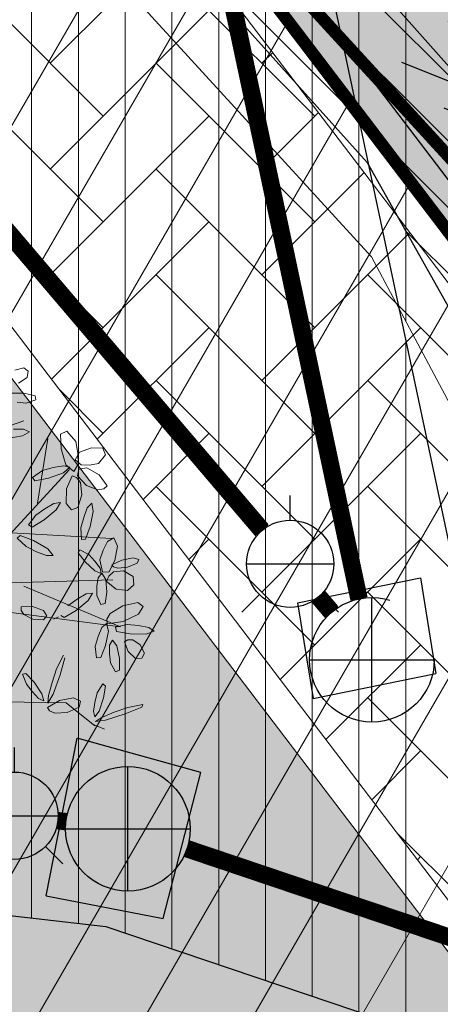
# Model space of a CAD drawing. Extents: x 546777 to 1093870, y 6584811 to 13169988.
# Drawn here: x 546829 to 546832, y 6584878 to 6584886 of the extents above; entities that cross this region are included whole.
import ezdxf

# ---------------------------------------------------------------- set-up
doc = ezdxf.new("R2010")
doc.units = 0
doc.header["$MEASUREMENT"] = 0
for name, pattern in [('-K-', [13, 5, -0.75, -0.75, 5, -1.5]), ('-SK-', [13, 5, -0.75, -0.75, 5, -1.5]), ('DASHEDX5', [1.875, 1.25, -0.625]), ('GAASITRASS', [13, 2.5, -1.5, -1.5, 7.5]), ('SIDEKANAL', [13, 2.5, -1.5, -1.5, 7.5])]:
    doc.linetypes.add(name, pattern=pattern)
doc.layers.get('0').update_dxf_attribs({"linetype": 'CONTINUOUS'})
for name, color, linetype in [('as-puu-pl', 92, 'CONTINUOUS'), ('EHITISED', 5, 'CONTINUOUS'), ('GTRASS', 252, 'CONTINUOUS'), ('hall', 253, 'CONTINUOUS'), ('KANAL', 252, '-K-'), ('PIIRE', 7, 'CONTINUOUS'), ('SKTRASS', 252, '-SK-'), ('STRASS', 252, 'CONTINUOUS'), ('TEED_ASF', 251, 'CONTINUOUS'), ('VESI', 252, 'CONTINUOUS')]:
    doc.layers.add(name, color=color, linetype=linetype)
doc.layers.add('MÕÕDUD', color=7, linetype='CONTINUOUS', lineweight=0)
doc.layers.add('Side servituut', color=1, linetype='CONTINUOUS', lineweight=30)
doc.styles.add('ST', font='txt.shx', dxfattribs={"height": 0.9})
doc.linetypes.add('AP$0$FENCELINE1', pattern='A,0.25,[133,ltypeshp.shx,S=0.1,R=0,X=0,Y=0],-0.2,1', length=1.45)
doc.linetypes.add('Side_1', pattern='A,10,-2,["S1",ST,S=1.5,R=0,X=0,Y=-0.75],-5,10', length=27)
pattern_1 = [(90, (279.04325, -524.84598), (-0.375, 6e-17), [])]

# ---------------------------------------------------------------- blocks, each defined once
blk = doc.blocks.new('KK')
for p, q in [((0, -1), (0, 1)), ((-1, 0), (1, 0))]:
    blk.add_line(p, q)
blk.add_circle((0, 0), 1)
blk = doc.blocks.new('RSIIBER')
for p, q in [((0, 1), (0, 1.564)), ((-1, 0), (1, 0)), ((-0.707, -0.707), (-1.106, -1.106)), ((0.707, -0.707), (1.106, -1.106))]:
    blk.add_line(p, q)
blk.add_circle((0, 0), 1)
blk = doc.blocks.new('NOOLK')
for p, q in [((-0.4999, -0.0101), (-0.9999, 0.2399)), ((0, 0), (-0.5, 0.25)), ((0, 0), (-0.5, -0.25)), ((-0.4999, -0.0101), (-0.9999, -0.2601))]:
    blk.add_line(p, q)
blk = doc.blocks.new('ACAD3239')
blk.add_line((546553.5758, 6585409.7522), (546550.9252, 6585412.7479))
at = {"rotation": 311.5021698931457}
blk.add_blockref('NOOLK', (546553.5758, 6585409.7522), dxfattribs=at)
blk = doc.blocks.new('dfgdg')
at = {"layer": 'as-puu-pl', "lineweight": 9}
for p, q in [((546856.8038, 6584813.8213), (546856.7312, 6584813.8016)), ((546856.8395, 6584813.7925), (546856.8038, 6584813.8213)), ((546856.8294, 6584813.7422), (546856.8395, 6584813.7925)), ((546856.7619, 6584813.6966), (546856.8294, 6584813.7422)), ((546856.8041, 6584813.617), (546856.6992, 6584813.6181)), ((546856.8941, 6584813.5964), (546856.8041, 6584813.617)), ((546856.9011, 6584813.5626), (546856.8941, 6584813.5964)), ((546856.7493, 6584813.5458), (546856.8227, 6584813.5375)), ((546856.8227, 6584813.5375), (546856.9011, 6584813.5626)), ((546856.0745, 6584813.1441), (546856.8045, 6584813.3938)), ((546856.8022, 6584813.327), (546856.7211, 6584813.3277)), ((546856.7921, 6584813.2734), (546856.8489, 6584813.3063)), ((546856.8489, 6584813.3063), (546856.8022, 6584813.327)), ((546857.1501, 6584813.3123), (546857.0993, 6584813.2885)), ((546857.0993, 6584813.2885), (546857.1021, 6584813.1699)), ((546857.2209, 6584813.2284), (546857.1501, 6584813.3123)), ((546856.6702, 6584813.2545), (546856.7921, 6584813.2734)), ((546856.9122, 6584812.7332), (546856.9962, 6584813.2525)), ((546857.2366, 6584813.1355), (546857.2209, 6584813.2284)), ((546857.1021, 6584813.1699), (546857.1418, 6584813.0421)), ((546857.2509, 6584813.1439), (546857.2159, 6584813.0819)), ((546857.2389, 6584813.0465), (546857.2366, 6584813.1355)), ((546857.3459, 6584813.179), (546857.2509, 6584813.1439)), ((546857.437, 6584813.176), (546857.3459, 6584813.179)), ((546857.4015, 6584813.0521), (546857.4599, 6584813.1218)), ((546857.4599, 6584813.1218), (546857.437, 6584813.176)), ((546857.1418, 6584813.0421), (546857.2037, 6584812.9894)), ((546857.2037, 6584812.9894), (546857.2389, 6584813.0465)), ((546857.2159, 6584813.0819), (546857.263, 6584813.0423)), ((546857.263, 6584813.0423), (546857.3313, 6584813.0403)), ((546857.3313, 6584813.0403), (546857.4015, 6584813.0521)), ((546856.3298, 6584812.0916), (546857.1705, 6584813.0036)), ((546856.9526, 6584812.9959), (546856.8722, 6584812.9408)), ((546857.0393, 6584813.0195), (546856.9526, 6584812.9959)), ((546857.0025, 6584812.9337), (546857.1224, 6584812.977)), ((546857.1218, 6584813.0344), (546857.0393, 6584813.0195)), ((546857.1734, 6584813.022), (546857.1218, 6584813.0344)), ((546857.1224, 6584812.977), (546857.1734, 6584813.022)), ((546857.2448, 6584813.0079), (546857.2348, 6584812.9531)), ((546857.3097, 6584813.019), (546857.2448, 6584813.0079)), ((546857.4068, 6584812.9613), (546857.3097, 6584813.019)), ((546857.4734, 6584812.8732), (546857.4068, 6584812.9613)), ((546856.8722, 6584812.9408), (546856.8924, 6584812.914)), ((546856.8924, 6584812.914), (546857.0025, 6584812.9337)), ((546857.1914, 6584812.953), (546857.147, 6584812.8487)), ((546857.2268, 6584812.9396), (546857.1914, 6584812.953)), ((546857.2579, 6584812.9006), (546857.2268, 6584812.9396)), ((546857.2348, 6584812.9531), (546857.3052, 6584812.8774)), ((546857.2698, 6584812.8), (546857.2579, 6584812.9006)), ((546857.147, 6584812.8487), (546857.1441, 6584812.7324)), ((546857.3052, 6584812.8774), (546857.3963, 6584812.8401)), ((546857.3963, 6584812.8401), (546857.4447, 6584812.8487)), ((546857.4447, 6584812.8487), (546857.4734, 6584812.8732)), ((546857.0457, 6584812.7322), (546856.9735, 6584812.6897)), ((546857.0976, 6584812.7393), (546857.0457, 6584812.7322)), ((546857.064, 6584812.6808), (546857.0976, 6584812.7393)), ((546857.1441, 6584812.7324), (546857.1855, 6584812.6798)), ((546857.2382, 6584812.6986), (546857.2698, 6584812.8)), ((546857.348, 6584812.7331), (546857.3125, 6584812.6963)), ((546857.3594, 6584812.6685), (546857.348, 6584812.7331)), ((546856.9735, 6584812.6897), (546856.9001, 6584812.6379)), ((546856.9658, 6584812.5996), (546857.064, 6584812.6808)), ((546857.1855, 6584812.6798), (546857.2382, 6584812.6986)), ((546857.3125, 6584812.6963), (546857.2841, 6584812.6203)), ((546857.3354, 6584812.5475), (546857.3594, 6584812.6685)), ((546856.9001, 6584812.6379), (546856.8424, 6584812.5599)), ((546856.8695, 6584812.5429), (546856.9658, 6584812.5996)), ((546857.2841, 6584812.6203), (546857.2605, 6584812.5367)), ((546856.6595, 6584812.4978), (546857.5103, 6584812.4521)), ((546856.8424, 6584812.5599), (546856.8695, 6584812.5429)), ((546857.2605, 6584812.5367), (546857.2657, 6584812.4427)), ((546857.2973, 6584812.4463), (546857.3354, 6584812.5475)), ((546856.7496, 6584812.4544), (546856.7739, 6584812.4754)), ((546856.8219, 6584812.3855), (546856.7496, 6584812.4544)), ((546856.7739, 6584812.4754), (546856.8813, 6584812.4337)), ((546856.8813, 6584812.4337), (546856.9951, 6584812.3677)), ((546857.2657, 6584812.4427), (546857.2973, 6584812.4463)), ((546857.4746, 6584812.4269), (546857.4392, 6584812.3571)), ((546857.5268, 6584812.4562), (546857.4746, 6584812.4269)), ((546857.5546, 6584812.3895), (546857.5268, 6584812.4562)), ((546856.9053, 6584812.3451), (546856.8219, 6584812.3855)), ((546856.9858, 6584812.3137), (546856.9053, 6584812.3451)), ((546856.9951, 6584812.3677), (546857.0395, 6584812.3145)), ((546857.2532, 6584812.3613), (546857.2407, 6584812.336)), ((546857.2407, 6584812.336), (546857.2962, 6584812.2625)), ((546857.3242, 6584812.3234), (546857.2532, 6584812.3613)), ((546857.4392, 6584812.3571), (546857.413, 6584812.2787)), ((546857.5331, 6584812.2741), (546857.5546, 6584812.3895)), ((546857.0395, 6584812.3145), (546856.9858, 6584812.3137)), ((546857.2962, 6584812.2625), (546857.3728, 6584812.1909)), ((546857.3738, 6584812.2687), (546857.3242, 6584812.3234)), ((546857.4155, 6584812.2137), (546857.3738, 6584812.2687)), ((546857.413, 6584812.2787), (546857.4348, 6584812.1841)), ((546857.4857, 6584812.1812), (546857.5331, 6584812.2741)), ((546857.5109, 6584812.2403), (546857.5899, 6584812.2785)), ((546857.5899, 6584812.2785), (546857.681, 6584812.2971)), ((546857.7138, 6584812.2534), (546857.6363, 6584812.2221)), ((546857.681, 6584812.2971), (546857.7251, 6584812.2834)), ((546857.7251, 6584812.2834), (546857.7138, 6584812.2534)), ((546857.3728, 6584812.1909), (546857.4254, 6584812.1708)), ((546857.429, 6584812.1721), (546857.3998, 6584812.1347)), ((546857.4254, 6584812.1708), (546857.4155, 6584812.2137)), ((546857.461, 6584812.1227), (546857.429, 6584812.1721)), ((546857.4348, 6584812.1841), (546857.4857, 6584812.1812)), ((546857.5217, 6584812.1839), (546857.485, 6584812.1484)), ((546857.5238, 6584812.2239), (546857.5109, 6584812.2403)), ((546857.6042, 6584812.1917), (546857.5217, 6584812.1839)), ((546857.5565, 6584812.2135), (546857.5238, 6584812.2239)), ((546857.6363, 6584812.2221), (546857.5565, 6584812.2135)), ((546857.6797, 6584812.146), (546857.6042, 6584812.1917)), ((546856.363, 6584812.086), (546857.5179, 6584812.1199)), ((546857.3998, 6584812.1347), (546857.3901, 6584812.0673)), ((546857.4696, 6584812.0201), (546857.461, 6584812.1227)), ((546857.485, 6584812.1484), (546857.4681, 6584812.1059)), ((546857.4681, 6584812.1059), (546857.5436, 6584812.0445)), ((546857.6854, 6584812.0802), (546857.6797, 6584812.146)), ((546856.8048, 6584812.0697), (546857.5793, 6584811.7421)), ((546857.3547, 6584812.0129), (546857.3028, 6584812.0059)), ((546857.3211, 6584811.9544), (546857.3547, 6584812.0129)), ((546857.3901, 6584812.0673), (546857.3882, 6584811.9949)), ((546857.4564, 6584811.9303), (546857.4696, 6584812.0201)), ((546857.5436, 6584812.0445), (546857.636, 6584812.033)), ((546857.636, 6584812.033), (546857.6854, 6584812.0802)), ((546857.5793, 6584811.7421), (546855.9313, 6584811.957)), ((546857.2306, 6584811.9633), (546857.1572, 6584811.9115)), ((546857.2229, 6584811.8732), (546857.3211, 6584811.9544)), ((546857.3028, 6584812.0059), (546857.2306, 6584811.9633)), ((546857.3882, 6584811.9949), (546857.4217, 6584811.9204)), ((546857.7172, 6584811.9386), (546857.5972, 6584811.9108)), ((546857.76, 6584811.9058), (546857.7172, 6584811.9386)), ((546856.7825, 6584811.9021), (546856.8727, 6584811.9044)), ((546856.7829, 6584811.8732), (546856.7825, 6584811.9021)), ((546856.8037, 6584811.8402), (546856.7829, 6584811.8732)), ((546856.8727, 6584811.9044), (546856.9605, 6584811.8739)), ((546856.9605, 6584811.8739), (546856.9887, 6584811.8297)), ((546857.1266, 6584811.8165), (546857.2229, 6584811.8732)), ((546857.4217, 6584811.9204), (546857.4564, 6584811.9303)), ((546857.5972, 6584811.9108), (546857.4973, 6584811.8483)), ((546857.7232, 6584811.8446), (546857.76, 6584811.9058)), ((546856.8758, 6584811.8035), (546856.8037, 6584811.8402)), ((546856.9604, 6584811.7976), (546856.8758, 6584811.8035)), ((546856.9887, 6584811.8297), (546856.9604, 6584811.7976)), ((546857.0408, 6584811.8029), (546857.0827, 6584811.8215)), ((546857.0995, 6584811.8335), (546857.1266, 6584811.8165)), ((546857.4973, 6584811.8483), (546857.4702, 6584811.8026)), ((546857.4702, 6584811.8026), (546857.4717, 6584811.7669)), ((546857.4717, 6584811.7669), (546857.6003, 6584811.7859)), ((546857.6003, 6584811.7859), (546857.7232, 6584811.8446)), ((546857.43, 6584811.7359), (546857.4007, 6584811.6644)), ((546857.468, 6584811.7696), (546857.43, 6584811.7359)), ((546857.4595, 6584811.592), (546857.4824, 6584811.707)), ((546857.4824, 6584811.707), (546857.468, 6584811.7696)), ((546857.6336, 6584811.7611), (546857.5388, 6584811.7385)), ((546857.5388, 6584811.7385), (546857.548, 6584811.7062)), ((546857.548, 6584811.7062), (546857.6579, 6584811.6852)), ((546857.7229, 6584811.752), (546857.6336, 6584811.7611)), ((546857.8053, 6584811.7364), (546857.7229, 6584811.752)), ((546857.7853, 6584811.6826), (546857.8491, 6584811.7063)), ((546857.8491, 6584811.7063), (546857.8053, 6584811.7364)), ((546857.4007, 6584811.6644), (546857.3772, 6584811.5852)), ((546857.5138, 6584811.6365), (546857.491, 6584811.5952)), ((546857.5503, 6584811.5902), (546857.5138, 6584811.6365)), ((546857.6389, 6584811.637), (546857.6116, 6584811.6216)), ((546857.6116, 6584811.6216), (546857.6404, 6584811.5456)), ((546857.6772, 6584811.6377), (546857.6389, 6584811.637)), ((546857.6579, 6584811.6852), (546857.7853, 6584811.6826)), ((546857.7365, 6584811.598), (546857.6772, 6584811.6377)), ((546857.3772, 6584811.5852), (546857.3855, 6584811.4947)), ((546857.4203, 6584811.4967), (546857.4595, 6584811.592)), ((546857.491, 6584811.5952), (546857.4903, 6584811.526)), ((546857.5715, 6584811.4875), (546857.5503, 6584811.5902)), ((546857.6404, 6584811.5456), (546857.6993, 6584811.4894)), ((546857.7711, 6584811.5311), (546857.7365, 6584811.598)), ((546857.0665, 6584811.4059), (546857.1211, 6584811.5142)), ((546857.1336, 6584811.4943), (546857.0948, 6584811.3562)), ((546857.3855, 6584811.4947), (546857.4203, 6584811.4967)), ((546857.4903, 6584811.526), (546857.4978, 6584811.4525)), ((546857.5705, 6584811.3952), (546857.5715, 6584811.4875)), ((546857.6993, 6584811.4894), (546857.7506, 6584811.4901)), ((546857.7506, 6584811.4901), (546857.7711, 6584811.5311)), ((546857.0308, 6584811.2957), (546857.0665, 6584811.4059)), ((546857.4978, 6584811.4525), (546857.5389, 6584811.3812)), ((546857.5389, 6584811.3812), (546857.5705, 6584811.3952)), ((546856.7945, 6584811.3616), (546856.8204, 6584811.3685)), ((546856.8244, 6584811.2828), (546856.7945, 6584811.3616)), ((546856.8204, 6584811.3685), (546856.8867, 6584811.2972)), ((546857.0948, 6584811.3562), (546857.0386, 6584811.2018)), ((546856.8729, 6584811.2214), (546856.8244, 6584811.2828)), ((546856.9225, 6584811.1679), (546856.8729, 6584811.2214)), ((546856.8867, 6584811.2972), (546856.949, 6584811.2052)), ((546857.0017, 6584811.1921), (546857.0308, 6584811.2957)), ((546857.3926, 6584811.2119), (546857.4364, 6584811.2839)), ((546857.4364, 6584811.2839), (546857.4578, 6584811.2676)), ((546857.4578, 6584811.2676), (546857.4421, 6584811.1715)), ((546856.9634, 6584811.1486), (546856.9225, 6584811.1679)), ((546856.949, 6584811.2052), (546856.9634, 6584811.1486)), ((546856.9938, 6584811.0964), (546857.0898, 6584811.1503)), ((546857.0386, 6584811.2018), (546856.9975, 6584811.1313)), ((546856.9975, 6584811.1313), (546857.0017, 6584811.1921)), ((546857.0898, 6584811.1503), (546857.2024, 6584811.1715)), ((546857.2024, 6584811.1715), (546857.2585, 6584811.1455)), ((546857.2585, 6584811.1455), (546857.2467, 6584811.0986)), ((546857.3739, 6584811.1358), (546857.3926, 6584811.2119)), ((546857.4421, 6584811.1715), (546857.4078, 6584811.0659)), ((546856.6391, 6584811.1403), (546857.1435, 6584811.1322)), ((546857.0111, 6584811.0691), (546856.9938, 6584811.0964)), ((546857.0527, 6584811.0495), (546857.0111, 6584811.0691)), ((546857.1435, 6584811.1322), (546857.3742, 6584810.9478)), ((546857.2467, 6584811.0986), (546857.1519, 6584811.0558)), ((546857.3621, 6584811.0638), (546857.3739, 6584811.1358)), ((546857.372, 6584811.0197), (546857.3621, 6584811.0638)), ((546857.4078, 6584811.0659), (546857.372, 6584811.0197)), ((546857.5295, 6584811.0568), (546857.6384, 6584811.0963)), ((546857.7493, 6584811.0976), (546857.6165, 6584811.0434)), ((546857.6384, 6584811.0963), (546857.7573, 6584811.1197)), ((546857.7573, 6584811.1197), (546857.7493, 6584811.0976)), ((546857.1519, 6584811.0558), (546857.0527, 6584811.0495)), ((546857.3792, 6584810.9822), (546857.4298, 6584811.0162)), ((546857.4601, 6584810.993), (546857.3792, 6584810.9822)), ((546857.4298, 6584811.0162), (546857.5295, 6584811.0568)), ((546857.6165, 6584811.0434), (546857.4601, 6584810.993)), ((546857.3494, 6584810.9638), (546857.4508, 6584810.921))]:
    blk.add_line(p, q, dxfattribs=at)

msp = doc.modelspace()

# ---------------------------------------------------------------- hatches: boundary and pattern name
at = {"lineweight": 9}
h = msp.add_hatch(dxfattribs=at)
h.set_pattern_fill('ANSI31', color=6, scale=3, angle=45, style=0)
h.set_pattern_definition(pattern_1)
h.paths.add_polyline_path([(546882.7664, 6584948.9714), (546889.4167, 6584941.147), (546876.611, 6584931.6529), (546833.2525, 6584893.1777), (546830.4304, 6584890.6452), (546829.4988, 6584895.0317), (546821.9265, 6584918.6223), (546820.3767, 6584920.9233), (546857.5524, 6584959.0811), (546866.0524, 6584950.7941), (546867.3922, 6584951.7225), (546857.5232, 6584961.344), (546820.8032, 6584923.654), (546817.8042, 6584919.7978), (546818.5579, 6584919.0566), (546818.951, 6584919.46), (546820.109, 6584917.7406), (546827.5635, 6584894.517), (546828.7131, 6584889.1041), (546804.5382, 6584867.4098), (546811.3361, 6584869.4229), (546822.5606, 6584879.3353), (546829.3896, 6584878.5497), (546835.3797, 6584876.5278), (546838.0441, 6584877.3172), (546832.6714, 6584879.1307), (546830.8201, 6584887.8474), (546834.1974, 6584890.9853), (546845.0217, 6584879.3807), (546847.3497, 6584880.0692), (546835.888, 6584892.5173), (546854.4134, 6584908.5545), (546877.642, 6584929.7579), (546904.041, 6584924.68), (546913.8526, 6584913.8493), (546923.4382, 6584902.5718), (546925.6406, 6584903.2231), (546915.4312, 6584915.2346), (546905.4685, 6584926.2321), (546905.0041, 6584926.0089), (546884.0986, 6584950.1834)])
at = {"layer": 'hall'}
h = msp.add_hatch(dxfattribs=at)
h.set_pattern_fill('AR-HBONE', color=103, scale=0.15, style=0)
h.set_pattern_definition([(45, (5.1665, -13.61467), (7e-17, 0.848528137424), [1.8, -0.6]), (135, (5.5908, -13.1904), (7e-17, 0.848528137424), [1.8, -0.6])])
h.paths.add_polyline_path([(546811.1746, 6584911.2531), (546809.2692, 6584908.8031), (546833.9966, 6584876.3146), (546834.1448, 6584876.1509), (546837.3373, 6584877.0951), (546836.3061, 6584878.2336)])
at = {"layer": 'MÕÕDUD', "lineweight": 9}
h = msp.add_hatch(dxfattribs=at)
h.set_pattern_fill('ANSI31', color=30, scale=6, angle=15, style=0)
h.set_pattern_definition([(60, (0, 0), (-0.64951905284, 0.375), [])])
edge = h.paths.add_edge_path()
edge.add_line((546811.325, 6584911.4665), (546808.9432, 6584908.404))
edge.add_line((546808.9432, 6584908.404), (546799.7632, 6584865.994))
edge.add_line((546799.7632, 6584865.994), (546923.4182, 6584902.5654))
edge.add_line((546923.4182, 6584902.5654), (546921.2386, 6584905.5711))
edge.add_line((546921.2386, 6584905.5711), (546835.1834, 6584880.1197))
edge.add_line((546835.1834, 6584880.1197), (546811.325, 6584911.4665))
edge.add_line((546811.325, 6584911.4665), (546808.9432, 6584908.404))
at = {"layer": 'MÕÕDUD'}
h = msp.add_hatch(color=71, dxfattribs=at)
h.paths.add_polyline_path([(546809.0128, 6584908.7254), (546799.8267, 6584866.2872), (546800.0509, 6584866.0791), (546833.8607, 6584876.0786)])
h.paths.add_polyline_path([(546819.3119, 6584888.8931), (546816.3822, 6584875.1841), (546802.8797, 6584878.0698), (546805.8095, 6584891.7787)], flags=16)
msp.add_hatch(color=71, dxfattribs=at).paths.add_polyline_path([(546881.3445, 6584900.5505), (546846.5725, 6584897.8647), (546830.8091, 6584885.8669), (546835.1834, 6584880.1197), (546880.2539, 6584893.4496)])
at = {"layer": 'Side servituut', "linetype": 'Side_1', "lineweight": 13}
h = msp.add_hatch(dxfattribs=at)
h.set_pattern_fill('ANSI31', color=240, scale=3, angle=90, style=0)
h.set_pattern_definition([(135, (279.04325, -524.84598), (-0.265165042945, -0.265165042945), [])])
h.paths.add_polyline_path([(546835.969, 6584876.7035), (546838.422, 6584877.4526), (546837.4943, 6584878.9548), (546833.4512, 6584885.5017), (546831.6621, 6584888.3988), (546830.2103, 6584890.65), (546828.8023, 6584892.3413), (546822.0759, 6584896.9296), (546812.9462, 6584905.395), (546809.2342, 6584908.7781), (546808.9432, 6584908.404), (546808.5696, 6584906.6778), (546811.5927, 6584903.9226), (546818.7884, 6584897.2505), (546826.2606, 6584890.3223), (546823.9584, 6584887.6752), (546817.7389, 6584882.955), (546808.3455, 6584875.7949), (546803.5747, 6584871.8131), (546800.4117, 6584868.99), (546799.7632, 6584865.994), (546800.205, 6584866.1247), (546804.8818, 6584870.2989), (546809.593, 6584874.2311), (546818.9496, 6584881.3631), (546825.3321, 6584886.2069), (546827.684, 6584888.9113), (546831.4836, 6584884.6793)])
at = {"layer": 'Side servituut', "linetype": 'Side_1', "lineweight": 9}
h = msp.add_hatch(dxfattribs=at)
h.set_pattern_fill('ANSI31', color=4, scale=3, angle=45, style=0)
h.set_pattern_definition(pattern_1)
h.paths.add_polyline_path([(546808.2791, 6584905.3357), (546808.8378, 6584907.9169), (546816.9416, 6584900.4297), (546828.8023, 6584892.3414), (546830.1714, 6584890.6968), (546836.6095, 6584882.9634), (546840.6663, 6584878.0905), (546835.4449, 6584876.5485), (546831.5201, 6584883.9223), (546827.2705, 6584888.5646)])

# ---------------------------------------------------------------- linework, layer by layer
at = {"layer": 'EHITISED'}
for p, q in [((546830.9265, 6584881.1468), (546831.911, 6584881.349)), ((546831.911, 6584881.349), (546832.0354, 6584880.5812)), ((546830.9265, 6584881.1468), (546831.0509, 6584880.379)), ((546831.0509, 6584880.379), (546832.0354, 6584880.5812)), ((546828.9099, 6584878.7967), (546829.1585, 6584880.0615)), ((546830.1499, 6584879.7865), (546829.1585, 6584880.0615)), ((546829.8493, 6584878.6158), (546830.1499, 6584879.7865)), ((546828.9099, 6584878.7967), (546829.8493, 6584878.6158))]:
    msp.add_line(p, q, dxfattribs=at)
at = {"layer": 'KANAL'}
for points in [[(546821.2545, 6584917.4441, 0.14, 0.14, 0), (546828.5311, 6584894.7744, 0.14, 0.14, 0), (546831.4168, 6584881.1868, 0, 0, 0)], [(546821.2563, 6584917.4368, 0.14, 0.14, 0), (546828.533, 6584894.7671, 0.14, 0.14, 0), (546831.4187, 6584881.1796, 0, 0, 0)], [(546827.8335, 6584885.0286, 0.14, 0.14, 0), (546830.6381, 6584881.7344, 0.14, 0.14, 0)], [(546827.8353, 6584885.0213, 0.14, 0.14, 0), (546830.64, 6584881.7271, 0.14, 0.14, 0)], [(546831.0919, 6584881.2014, 0.14, 0.14, 0), (546831.1966, 6584881.0784, 0.14, 0.14, 0)], [(546831.0938, 6584881.1941, 0.14, 0.14, 0), (546831.1984, 6584881.0712, 0.14, 0.14, 0)]]:
    msp.add_lwpolyline(points, format="xyseb", dxfattribs=at)
at = {"layer": 'MÕÕDUD', "color": 30, "linetype": 'DASHEDX5', "lineweight": 9, "ltscale": 2, "const_width": 0.1}
msp.add_lwpolyline([(546811.325, 6584911.4665), (546808.9432, 6584908.404), (546799.7632, 6584865.994), (546923.4182, 6584902.5654), (546921.2386, 6584905.5711), (546835.1834, 6584880.1197), (546811.325, 6584911.4665), (546808.9432, 6584908.404)], dxfattribs=at)
at = {"layer": 'PIIRE', "linetype": 'AP$0$FENCELINE1', "lineweight": 30, "ltscale": 2.5}
msp.add_line((546811.7986, 6584911.2571), (546835.1159, 6584880.6211), dxfattribs=at)
at = {"layer": 'Side servituut', "color": 4, "lineweight": 15}
msp.add_lwpolyline([(546808.2791, 6584905.3357), (546808.8378, 6584907.9169), (546816.9416, 6584900.4297), (546828.8023, 6584892.3414), (546830.1714, 6584890.6968), (546836.6095, 6584882.9634), (546840.6663, 6584878.0905), (546835.4449, 6584876.5485), (546831.5201, 6584883.9223), (546827.2705, 6584888.5646), (546808.2791, 6584905.3357)], dxfattribs=at)
at = {"layer": 'Side servituut', "color": 240, "linetype": 'Side_1', "lineweight": -2}
msp.add_lwpolyline([(546809.593, 6584874.2311), (546818.9496, 6584881.3631), (546825.3321, 6584886.2069), (546827.684, 6584888.9113), (546831.4836, 6584884.6793), (546835.969, 6584876.7035)], dxfattribs=at)
at = {"layer": 'SKTRASS'}
for points in [[(546830.0389, 6584879.1749, 0.14, 0.14, 0), (546839.0008, 6584876.1499, 0.14, 0.14, 0), (546841.0792, 6584876.7391, 0.14, 0.14, 0), (546992.8837, 6584921.8415, 0.14, 0.14, 0)], [(546830.0389, 6584879.1749, 0.14, 0.14, 0), (546839.0008, 6584876.1499, 0.14, 0.14, 0), (546841.0792, 6584876.7391, 0.14, 0.14, 0), (546992.8837, 6584921.8415, 0.14, 0.14, 0)], [(546829.0038, 6584879.3994, 0.14, 0.14, 0), (546829.0684, 6584879.392, 0.14, 0.14, 0)]]:
    msp.add_lwpolyline(points, format="xyseb", dxfattribs=at)
at = {"layer": 'STRASS', "linetype": 'SIDEKANAL'}
msp.add_lwpolyline([(546816.3162, 6584899.646, 0.1, 0.1, 0), (546827.9722, 6584889.279, 0.1, 0.1, 0), (546832.3432, 6584884.504, 0.1, 0.1, 0), (546838.0582, 6584873.767, 0.1, 0.1, 0), (546849.0161, 6584861.8744, 0.1, 0.1, 0)], format="xyseb", dxfattribs=at)
at = {"layer": 'TEED_ASF', "color": 7, "lineweight": 13}
for p, q in [((546803.7612, 6584921.4043), (546835.1834, 6584880.1197)), ((546803.5623, 6584921.2529), (546835.0889, 6584879.831)), ((546801.175, 6584919.436), (546833.9882, 6584876.3238)), ((546800.9761, 6584919.2846), (546833.8598, 6584876.0798))]:
    msp.add_line(p, q, dxfattribs=at)
at = {"layer": 'VESI', "color": 6}
msp.add_lwpolyline([(546857.5232, 6584961.344), (546820.8032, 6584923.654), (546817.8042, 6584919.7978), (546818.5579, 6584919.0566), (546818.951, 6584919.46), (546820.109, 6584917.7406), (546827.5635, 6584894.517), (546828.7131, 6584889.1041), (546804.5382, 6584867.4098), (546811.3361, 6584869.4229), (546822.5606, 6584879.3353), (546829.3896, 6584878.5497), (546835.3797, 6584876.5278), (546838.0441, 6584877.3172), (546832.6714, 6584879.1307), (546830.8201, 6584887.8474), (546834.1974, 6584890.9853), (546845.0217, 6584879.3807), (546847.3497, 6584880.0692), (546835.888, 6584892.5173), (546854.4134, 6584908.5545), (546877.642, 6584929.7579)], dxfattribs=at)

# ---------------------------------------------------------------- block references
at = {"layer": 'GTRASS', "linetype": 'GAASITRASS'}
msp.add_blockref('ACAD3239', (279.0432, -524.846), dxfattribs=at)
for name, p, xscale, yscale, zscale in [('RSIIBER', (546830.8669, 6584881.4606), 0.3499999999767169, 0.349999999627471, 0.35), ('RSIIBER', (546830.8669, 6584881.4606), 0.3499999999767169, 0.349999999627471, 0.35), ('RSIIBER', (546828.6561, 6584879.4394), 0.3499999999767169, 0.349999999627471, 0.35), ('RSIIBER', (546828.6561, 6584879.4394), 0.3499999999767169, 0.349999999627471, 0.35), ('KK', (546829.5652, 6584879.3348), 0.5, 0.5, 0.5)]:
    msp.add_blockref(name, p, dxfattribs=dict(at, xscale=xscale, yscale=yscale, zscale=zscale))
at = {"layer": 'KANAL', "xscale": 0.5, "yscale": 0.5, "zscale": 0.5}
msp.add_blockref('KK', (546831.5226, 6584880.6905), dxfattribs=at)
at = {"layer": 'MÕÕDUD', "color": 253}
msp.add_blockref('dfgdg', (-28.0732, 69.2124), dxfattribs=at)

doc.saveas('drawing.dxf')
